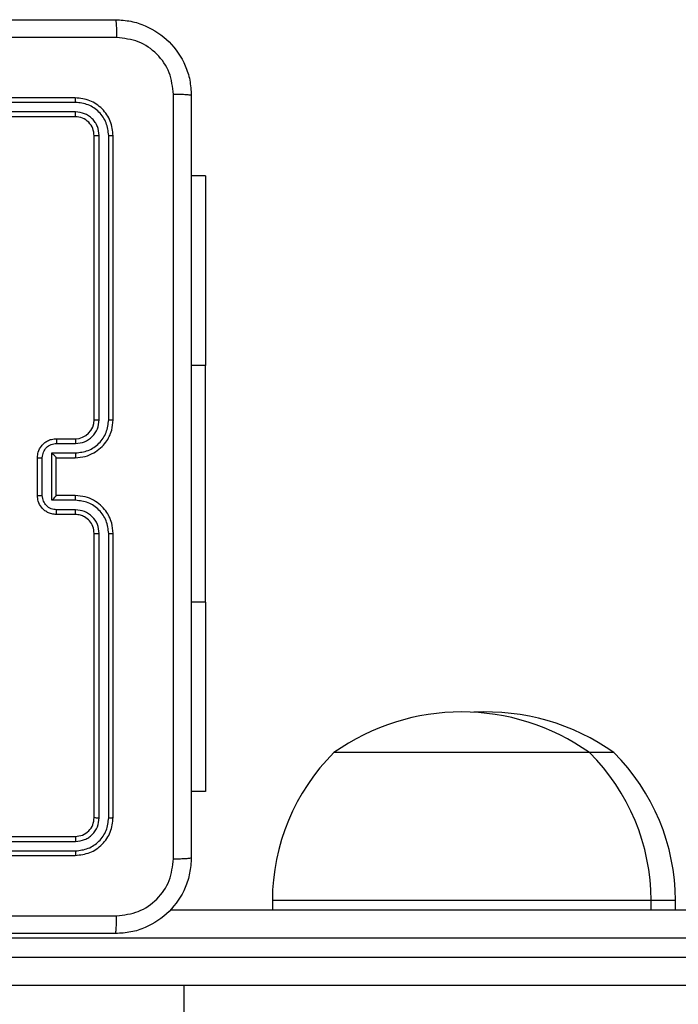
# Model space of a CAD drawing. Units: millimetres. Extents: x -4534 to 4839, y -3372 to 3073.
# Drawn here: x -334 to -265, y 1469 to 1573 of the extents above; entities that cross this region are included whole.
import ezdxf

# ---------------------------------------------------------------- set-up
doc = ezdxf.new("R2010")
doc.units = ezdxf.units.MM
doc.layers.add('Toestel 2D', color=7, linetype='Continuous', lineweight=20)

# ---------------------------------------------------------------- blocks, each defined once
blk = doc.blocks.new('wd1471')
at = {"color": 7, "linetype": 'Continuous', "lineweight": 25}
for p, q in [((-327.839, 56.808), (-330.839, 56.808)), ((-327.837, 56.76), (-330.838, 56.76)), ((-327.839, 56.608), (-330.839, 56.608)), ((-327.837, 56.66), (-330.838, 56.66)), ((-327.639, 53.408), (-327.639, 56.408)), ((-327.586, 53.408), (-327.586, 56.41)), ((-327.486, 53.408), (-327.486, 56.41)), ((-327.439, 53.408), (-327.439, 56.408)), ((-326.464, 55.983), (-326.614, 55.983)), ((-326.464, 55.983), (-326.464, 53.983)), ((-326.464, 51.483), (-326.464, 53.983)), ((-328.039, 53.208), (-327.839, 53.208)), ((-328.037, 53.158), (-327.837, 53.158)), ((-328.087, 53.058), (-327.837, 53.058)), ((-328.087, 52.558), (-328.087, 53.058)), ((-328.239, 52.608), (-328.239, 53.008)), ((-328.187, 52.608), (-328.187, 53.008)), ((-328.039, 53.008), (-327.839, 53.008)), ((-328.039, 53.008), (-328.039, 53.008)), ((-328.039, 52.608), (-328.039, 53.008)), ((-327.837, 52.558), (-328.087, 52.558)), ((-327.839, 52.608), (-328.039, 52.608)), ((-328.039, 52.608), (-328.039, 52.608)), ((-327.839, 52.408), (-328.039, 52.408)), ((-327.837, 52.458), (-328.037, 52.458)), ((-327.639, 49.208), (-327.639, 52.208)), ((-327.586, 49.205), (-327.586, 52.207)), ((-327.486, 49.205), (-327.486, 52.207)), ((-327.439, 49.208), (-327.439, 52.208)), ((-326.464, 51.483), (-326.464, 49.483)), ((-322.879, 49.893), (-325.107, 49.893)), ((-322.407, 49.893), (-322.879, 49.893)), ((-322.15, 49.893), (-322.407, 49.893)), ((-326.464, 49.483), (-326.614, 49.483)), ((-330.839, 49.008), (-327.839, 49.008)), ((-330.838, 48.955), (-327.837, 48.955)), ((-330.839, 48.808), (-327.839, 48.808)), ((-330.838, 48.855), (-327.837, 48.855)), ((-325.757, 48.333), (-325.757, 48.233)), ((-321.757, 48.233), (-321.757, 48.333)), ((-321.5, 48.233), (-321.5, 48.333)), ((-326.838, 48.233), (-316.961, 48.233)), ((-316.97, 47.933), (-335.184, 47.933)), ((-335.184, 47.733), (-316.97, 47.733)), ((-316.961, 47.433), (-335.152, 47.433)), ((-326.693, 47.433), (-326.693, 46.233))]:
    blk.add_line(p, q, dxfattribs=at)
at = {"color": 8, "linetype": 'Continuous', "lineweight": 25}
for p, q in [((-326.464, 53.983), (-326.614, 53.983)), ((-326.464, 51.483), (-326.614, 51.483)), ((-322.456, 48.333), (-325.757, 48.333)), ((-321.757, 48.333), (-322.456, 48.333)), ((-321.5, 48.333), (-321.757, 48.333))]:
    blk.add_line(p, q, dxfattribs=at)
at = {"color": 7, "linetype": 'Continuous', "lineweight": 25}
for centre, radius, start, end in [((-327.839, 53.408), 0.2, 270.0001, 359.9998), ((-323.757, 47.989), 2.334, 54.6647, 125.3353), ((-323.5, 47.989), 2.334, 54.6647, 93.1629), ((-323.56, 48.333), 2.197, 134.7603, 180), ((-323.954, 48.333), 2.197, 0, 45.2397), ((-323.697, 48.333), 2.197, 0, 45.2397)]:
    blk.add_arc(centre, radius, start, end, dxfattribs=at)
for points, knots in [([(-335.464, 57.633), (-334.57, 57.633), (-332.782, 57.633), (-330.096, 57.633), (-328.308, 57.633), (-327.414, 57.633)], [0, 0, 0, 0, 0.333296, 0.666701, 1, 1, 1, 1]), ([(-327.414, 57.633), (-327.413, 57.63), (-327.41, 57.624), (-327.406, 57.582), (-327.404, 57.52), (-327.403, 57.47), (-327.403, 57.445)], [0, 0, 0, 0, 0.2504278, 0.5001253, 0.7500631, 1, 1, 1, 1]), ([(-327.414, 57.633), (-327.359, 57.63), (-327.252, 57.623), (-327.051, 57.558), (-326.834, 57.413), (-326.688, 57.195), (-326.623, 56.995), (-326.617, 56.887), (-326.614, 56.833)], [0, 0, 0, 0, 0.130546, 0.257575, 0.500017, 0.742666, 0.869631, 1, 1, 1, 1]), ([(-327.403, 57.445), (-328.075, 57.445), (-329.42, 57.445), (-330.766, 57.445), (-331.439, 57.445)], [0, 0, 0, 0, 0.5000078, 1, 1, 1, 1]), ([(-326.802, 56.844), (-326.811, 56.922), (-326.829, 57.08), (-326.968, 57.279), (-327.167, 57.417), (-327.324, 57.436), (-327.403, 57.445)], [0, 0, 0, 0, 0.249953, 0.500054, 0.749965, 1, 1, 1, 1]), ([(-327.837, 56.76), (-327.837, 56.767), (-327.837, 56.781), (-327.837, 56.797), (-327.838, 56.806), (-327.839, 56.807), (-327.839, 56.808)], [0, 0, 0, 0, 0.279843, 0.559231, 0.779537, 1, 1, 1, 1]), ([(-327.439, 56.408), (-327.445, 56.46), (-327.457, 56.565), (-327.549, 56.697), (-327.682, 56.79), (-327.786, 56.802), (-327.839, 56.808)], [0, 0, 0, 0, 0.250151, 0.500129, 0.750042, 1, 1, 1, 1]), ([(-326.802, 48.772), (-326.802, 49.669), (-326.802, 51.461), (-326.802, 54.154), (-326.802, 55.947), (-326.802, 56.844)], [0, 0, 0, 0, 0.333336, 0.666664, 1, 1, 1, 1]), ([(-326.614, 56.833), (-326.617, 56.834), (-326.623, 56.837), (-326.665, 56.84), (-326.727, 56.843), (-326.777, 56.843), (-326.802, 56.844)], [0, 0, 0, 0, 0.249933, 0.499886, 0.749604, 1, 1, 1, 1]), ([(-326.614, 56.833), (-326.614, 55.939), (-326.614, 54.151), (-326.614, 51.465), (-326.614, 49.677), (-326.614, 48.783)], [0, 0, 0, 0, 0.333296, 0.666701, 1, 1, 1, 1]), ([(-327.486, 56.41), (-327.492, 56.456), (-327.503, 56.547), (-327.57, 56.645), (-327.64, 56.703), (-327.722, 56.747), (-327.791, 56.755), (-327.837, 56.76)], [0, 0, 0, 0, 0.249619, 0.49922, 0.623817, 0.749846, 1, 1, 1, 1]), ([(-327.839, 56.608), (-327.839, 56.609), (-327.838, 56.611), (-327.837, 56.625), (-327.837, 56.642), (-327.837, 56.654), (-327.837, 56.66)], [0, 0, 0, 0, 0.2797698, 0.5590368, 0.7794223, 1, 1, 1, 1]), ([(-327.639, 56.408), (-327.642, 56.434), (-327.648, 56.486), (-327.694, 56.553), (-327.76, 56.599), (-327.813, 56.605), (-327.839, 56.608)], [0, 0, 0, 0, 0.2502068, 0.5001278, 0.7499847, 1, 1, 1, 1]), ([(-327.586, 56.41), (-327.59, 56.443), (-327.596, 56.492), (-327.627, 56.55), (-327.669, 56.6), (-327.739, 56.648), (-327.804, 56.656), (-327.837, 56.66)], [0, 0, 0, 0, 0.250154, 0.376171, 0.500782, 0.750384, 1, 1, 1, 1]), ([(-327.639, 56.408), (-327.638, 56.408), (-327.636, 56.409), (-327.622, 56.41), (-327.604, 56.41), (-327.592, 56.41), (-327.586, 56.41)], [0, 0, 0, 0, 0.279905, 0.559029, 0.779455, 1, 1, 1, 1]), ([(-327.486, 56.41), (-327.479, 56.41), (-327.465, 56.41), (-327.45, 56.409), (-327.441, 56.409), (-327.439, 56.408), (-327.439, 56.408)], [0, 0, 0, 0, 0.279845, 0.559129, 0.779562, 1, 1, 1, 1]), ([(-327.839, 53.008), (-327.804, 53.01), (-327.736, 53.016), (-327.645, 53.054), (-327.571, 53.107), (-327.501, 53.185), (-327.449, 53.287), (-327.442, 53.371), (-327.439, 53.408)], [0, 0, 0, 0, 0.167928, 0.323662, 0.467187, 0.598489, 0.82351, 1, 1, 1, 1]), ([(-327.837, 53.058), (-327.791, 53.063), (-327.699, 53.074), (-327.583, 53.155), (-327.503, 53.271), (-327.492, 53.362), (-327.486, 53.408)], [0, 0, 0, 0, 0.250455, 0.500145, 0.750095, 1, 1, 1, 1]), ([(-327.837, 53.158), (-327.804, 53.162), (-327.738, 53.169), (-327.656, 53.227), (-327.598, 53.31), (-327.59, 53.375), (-327.586, 53.408)], [0, 0, 0, 0, 0.250456, 0.50015, 0.750098, 1, 1, 1, 1]), ([(-327.639, 53.408), (-327.639, 53.408), (-327.638, 53.408), (-327.635, 53.408), (-327.63, 53.408), (-327.624, 53.408), (-327.616, 53.408), (-327.606, 53.408), (-327.597, 53.408), (-327.59, 53.408), (-327.586, 53.408)], [0, 0, 0, 0, 0.125023, 0.250195, 0.375216, 0.500006, 0.624756, 0.749795, 0.87495, 1, 1, 1, 1]), ([(-327.486, 53.408), (-327.48, 53.408), (-327.467, 53.408), (-327.452, 53.408), (-327.441, 53.408), (-327.44, 53.408), (-327.439, 53.408)], [0, 0, 0, 0, 0.250164, 0.499939, 0.749798, 1, 1, 1, 1]), ([(-328.239, 53.008), (-328.237, 53.028), (-328.233, 53.072), (-328.205, 53.124), (-328.168, 53.162), (-328.132, 53.187), (-328.088, 53.204), (-328.055, 53.207), (-328.039, 53.208)], [0, 0, 0, 0, 0.1922473, 0.4225086, 0.5525065, 0.6920936, 0.8412596, 1, 1, 1, 1]), ([(-328.187, 53.008), (-328.184, 53.028), (-328.18, 53.067), (-328.145, 53.117), (-328.096, 53.151), (-328.056, 53.156), (-328.037, 53.158)], [0, 0, 0, 0, 0.249902, 0.499848, 0.749543, 1, 1, 1, 1]), ([(-328.039, 53.208), (-328.039, 53.207), (-328.038, 53.205), (-328.037, 53.192), (-328.037, 53.175), (-328.037, 53.164), (-328.037, 53.158)], [0, 0, 0, 0, 0.279789, 0.559082, 0.779454, 1, 1, 1, 1]), ([(-327.839, 53.208), (-327.839, 53.207), (-327.838, 53.205), (-327.837, 53.194), (-327.837, 53.178), (-327.837, 53.165), (-327.837, 53.158)], [0, 0, 0, 0, 0.25017, 0.499961, 0.749803, 1, 1, 1, 1]), ([(-328.087, 53.058), (-328.081, 53.052), (-328.07, 53.041), (-328.057, 53.028), (-328.048, 53.018), (-328.043, 53.013), (-328.04, 53.009), (-328.039, 53.008), (-328.039, 53.008)], [0, 0, 0, 0, 0.251476, 0.502487, 0.64645, 0.775616, 0.892443, 1, 1, 1, 1]), ([(-327.837, 53.058), (-327.837, 53.051), (-327.837, 53.038), (-327.837, 53.022), (-327.838, 53.01), (-327.839, 53.009), (-327.839, 53.008)], [0, 0, 0, 0, 0.250164, 0.500035, 0.749936, 1, 1, 1, 1]), ([(-328.239, 53.008), (-328.239, 53.008), (-328.238, 53.008), (-328.235, 53.008), (-328.23, 53.008), (-328.224, 53.008), (-328.216, 53.008), (-328.207, 53.008), (-328.197, 53.008), (-328.19, 53.008), (-328.187, 53.008)], [0, 0, 0, 0, 0.125053, 0.250175, 0.375277, 0.499983, 0.624777, 0.749794, 0.874944, 1, 1, 1, 1]), ([(-328.239, 52.608), (-328.239, 52.608), (-328.238, 52.608), (-328.235, 52.608), (-328.23, 52.608), (-328.224, 52.608), (-328.216, 52.608), (-328.207, 52.608), (-328.197, 52.608), (-328.19, 52.608), (-328.187, 52.608)], [0, 0, 0, 0, 0.125039, 0.250287, 0.375246, 0.500053, 0.624742, 0.749821, 0.874957, 1, 1, 1, 1]), ([(-328.039, 52.408), (-328.055, 52.409), (-328.088, 52.411), (-328.131, 52.429), (-328.168, 52.453), (-328.204, 52.491), (-328.233, 52.543), (-328.237, 52.588), (-328.239, 52.608)], [0, 0, 0, 0, 0.15821, 0.307, 0.446359, 0.576283, 0.806845, 1, 1, 1, 1]), ([(-328.037, 52.458), (-328.056, 52.46), (-328.096, 52.464), (-328.145, 52.499), (-328.18, 52.549), (-328.184, 52.588), (-328.187, 52.608)], [0, 0, 0, 0, 0.250457, 0.500152, 0.750096, 1, 1, 1, 1]), ([(-328.087, 52.558), (-328.081, 52.563), (-328.07, 52.574), (-328.057, 52.588), (-328.048, 52.597), (-328.043, 52.603), (-328.04, 52.607), (-328.039, 52.607), (-328.039, 52.608)], [0, 0, 0, 0, 0.2514802, 0.5024687, 0.6464636, 0.7757465, 0.8925832, 1, 1, 1, 1]), ([(-327.837, 52.558), (-327.837, 52.564), (-327.837, 52.577), (-327.837, 52.594), (-327.838, 52.605), (-327.839, 52.607), (-327.839, 52.608)], [0, 0, 0, 0, 0.250165, 0.50001, 0.749908, 1, 1, 1, 1]), ([(-327.439, 52.208), (-327.442, 52.245), (-327.449, 52.329), (-327.501, 52.432), (-327.572, 52.51), (-327.645, 52.562), (-327.736, 52.6), (-327.804, 52.605), (-327.839, 52.608)], [0, 0, 0, 0, 0.177609, 0.403001, 0.534212, 0.677457, 0.832724, 1, 1, 1, 1]), ([(-327.486, 52.207), (-327.492, 52.253), (-327.503, 52.345), (-327.583, 52.461), (-327.699, 52.542), (-327.791, 52.552), (-327.837, 52.558)], [0, 0, 0, 0, 0.249903, 0.499847, 0.749541, 1, 1, 1, 1]), ([(-328.039, 52.408), (-328.039, 52.409), (-328.038, 52.411), (-328.037, 52.424), (-328.037, 52.44), (-328.037, 52.452), (-328.037, 52.458)], [0, 0, 0, 0, 0.279876, 0.559022, 0.779474, 1, 1, 1, 1]), ([(-327.839, 52.408), (-327.839, 52.409), (-327.838, 52.41), (-327.837, 52.422), (-327.837, 52.438), (-327.837, 52.451), (-327.837, 52.458)], [0, 0, 0, 0, 0.250108, 0.499991, 0.74983, 1, 1, 1, 1]), ([(-327.639, 52.208), (-327.642, 52.233), (-327.647, 52.281), (-327.686, 52.343), (-327.734, 52.381), (-327.787, 52.404), (-327.821, 52.406), (-327.839, 52.408)], [0, 0, 0, 0, 0.244434, 0.457339, 0.675443, 0.824543, 1, 1, 1, 1]), ([(-327.586, 52.207), (-327.59, 52.24), (-327.598, 52.306), (-327.656, 52.389), (-327.739, 52.446), (-327.804, 52.454), (-327.837, 52.458)], [0, 0, 0, 0, 0.2504329, 0.5001254, 0.7500648, 1, 1, 1, 1]), ([(-327.639, 52.208), (-327.639, 52.208), (-327.638, 52.208), (-327.635, 52.208), (-327.63, 52.208), (-327.624, 52.208), (-327.616, 52.207), (-327.606, 52.207), (-327.597, 52.207), (-327.59, 52.207), (-327.586, 52.207)], [0, 0, 0, 0, 0.125148, 0.250298, 0.375295, 0.500059, 0.624796, 0.749824, 0.874977, 1, 1, 1, 1]), ([(-327.486, 52.207), (-327.48, 52.207), (-327.467, 52.207), (-327.452, 52.208), (-327.441, 52.208), (-327.44, 52.208), (-327.439, 52.208)], [0, 0, 0, 0, 0.250177, 0.499962, 0.749809, 1, 1, 1, 1]), ([(-327.839, 49.008), (-327.813, 49.011), (-327.76, 49.017), (-327.694, 49.063), (-327.648, 49.129), (-327.642, 49.182), (-327.639, 49.208)], [0, 0, 0, 0, 0.250209, 0.500129, 0.749986, 1, 1, 1, 1]), ([(-327.839, 48.808), (-327.786, 48.814), (-327.682, 48.826), (-327.549, 48.918), (-327.457, 49.051), (-327.445, 49.155), (-327.439, 49.208)], [0, 0, 0, 0, 0.250152, 0.500129, 0.750042, 1, 1, 1, 1]), ([(-327.837, 48.855), (-327.791, 48.861), (-327.699, 48.872), (-327.602, 48.939), (-327.544, 49.009), (-327.499, 49.091), (-327.491, 49.16), (-327.486, 49.205)], [0, 0, 0, 0, 0.249618, 0.499221, 0.623817, 0.749845, 1, 1, 1, 1]), ([(-327.837, 48.955), (-327.804, 48.959), (-327.754, 48.965), (-327.696, 48.996), (-327.646, 49.038), (-327.598, 49.108), (-327.59, 49.173), (-327.586, 49.205)], [0, 0, 0, 0, 0.250152, 0.376169, 0.500781, 0.750383, 1, 1, 1, 1]), ([(-327.639, 49.208), (-327.638, 49.207), (-327.636, 49.207), (-327.622, 49.206), (-327.604, 49.205), (-327.592, 49.205), (-327.586, 49.205)], [0, 0, 0, 0, 0.279911, 0.559043, 0.779475, 1, 1, 1, 1]), ([(-327.486, 49.205), (-327.479, 49.205), (-327.465, 49.206), (-327.45, 49.206), (-327.441, 49.207), (-327.439, 49.208), (-327.439, 49.208)], [0, 0, 0, 0, 0.2798544, 0.559136, 0.7795657, 1, 1, 1, 1]), ([(-327.839, 49.008), (-327.839, 49.007), (-327.838, 49.005), (-327.837, 48.991), (-327.837, 48.973), (-327.837, 48.961), (-327.837, 48.955)], [0, 0, 0, 0, 0.279825, 0.558991, 0.779438, 1, 1, 1, 1]), ([(-327.837, 48.855), (-327.837, 48.848), (-327.837, 48.834), (-327.837, 48.819), (-327.838, 48.81), (-327.839, 48.808), (-327.839, 48.808)], [0, 0, 0, 0, 0.279866, 0.559159, 0.77958, 1, 1, 1, 1]), ([(-326.614, 48.783), (-326.617, 48.728), (-326.624, 48.621), (-326.688, 48.42), (-326.834, 48.203), (-327.052, 48.057), (-327.252, 47.992), (-327.359, 47.986), (-327.414, 47.983)], [0, 0, 0, 0, 0.130546, 0.257575, 0.500017, 0.742666, 0.869631, 1, 1, 1, 1]), ([(-327.403, 48.17), (-327.324, 48.18), (-327.167, 48.198), (-326.968, 48.337), (-326.829, 48.536), (-326.811, 48.693), (-326.802, 48.772)], [0, 0, 0, 0, 0.249954, 0.500054, 0.749966, 1, 1, 1, 1]), ([(-326.802, 48.772), (-326.777, 48.772), (-326.727, 48.773), (-326.665, 48.775), (-326.623, 48.779), (-326.617, 48.781), (-326.614, 48.783)], [0, 0, 0, 0, 0.250396, 0.5001141, 0.7500667, 1, 1, 1, 1]), ([(-335.475, 48.17), (-334.578, 48.171), (-332.785, 48.171), (-330.092, 48.171), (-328.3, 48.171), (-327.403, 48.17)], [0, 0, 0, 0, 0.333336, 0.666664, 1, 1, 1, 1]), ([(-327.414, 47.983), (-327.413, 47.986), (-327.41, 47.992), (-327.406, 48.034), (-327.404, 48.096), (-327.403, 48.146), (-327.403, 48.17)], [0, 0, 0, 0, 0.249933, 0.499886, 0.749604, 1, 1, 1, 1]), ([(-327.414, 47.983), (-328.308, 47.983), (-330.096, 47.983), (-332.782, 47.983), (-334.57, 47.983), (-335.464, 47.983)], [0, 0, 0, 0, 0.333296, 0.666702, 1, 1, 1, 1])]:
    blk.add_open_spline(points, degree=3, knots=knots, dxfattribs=at)
blk = doc.blocks.new('VPL-06-WD1471')
at = {"layer": 'Toestel 2D', "xscale": 10, "yscale": 10, "zscale": 10}
blk.add_blockref('wd1471', (2950.04, 996.17), dxfattribs=at)
blk = doc.blocks.new('VPL-18-RC1471')
blk.add_blockref('VPL-06-WD1471', (0, 0))

msp = doc.modelspace()

# ---------------------------------------------------------------- block references
msp.add_blockref('VPL-18-RC1471', (0, 0))

doc.saveas('drawing.dxf')
